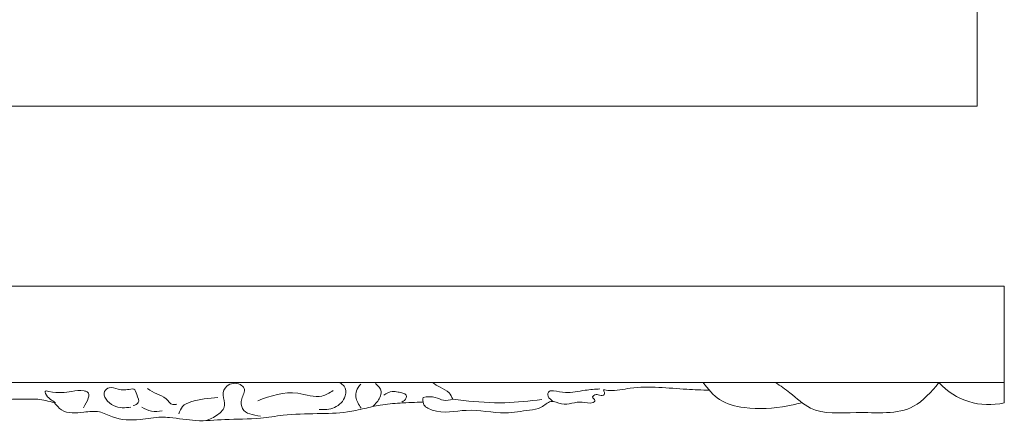
# Model space of a CAD drawing. Units: millimetres. Extents: x -2623 to 10342, y -163 to 2148.
# Drawn here: x 2026 to 2333, y 1730 to 1856 of the extents above; entities that cross this region are included whole.
import ezdxf

# ---------------------------------------------------------------- set-up
doc = ezdxf.new("R2010")
doc.units = ezdxf.units.MM
doc.layers.add('0_Pen_No__1', color=7, linetype='Continuous', lineweight=13)

msp = doc.modelspace()

# ---------------------------------------------------------------- linework, layer by layer
at = {"layer": '0_Pen_No__1', "linetype": 'Continuous'}
for p, q in [((2324.23, 2064.07), (2324.23, 1829.07)), ((2324.23, 1829.07), (1529.23, 1829.07)), ((1537.64, 1772.99), (2332.64, 1772.99)), ((2332.64, 1772.99), (2332.64, 1742.99)), ((2332.64, 1742.99), (1537.64, 1742.99)), ((2332.64, 1742.99), (2332.64, 1736.69))]:
    msp.add_line(p, q, dxfattribs=at)
msp.add_arc((2327.81, 1757.14), 21.02, 222.3475, 283.2723, dxfattribs=at)
for points in [[(2100.88, 1732.53), (2095.28, 1734.87), (2095.04, 1737.9), (2095.74, 1741.17), (2094.57, 1742.34), (2090.37, 1741.87), (2089.2, 1739.07), (2089.67, 1735.8), (2087.56, 1733), (2083.82, 1731.13)], [(2119.1, 1734.55), (2123.93, 1735.22), (2127.26, 1738.88), (2126.92, 1741.88), (2125.59, 1742.87)], [(2136.75, 1742.71), (2138.42, 1740.21), (2138.08, 1738.38), (2135.92, 1735.55)], [(2160.78, 1737.79), (2159.61, 1739.82), (2156.84, 1741.52), (2154.49, 1742.99)], [(2269.62, 1736.73), (2265.15, 1735.71), (2251.58, 1735.21), (2243.94, 1737.68), (2238.76, 1742.99)], [(2312.28, 1742.99), (2304.36, 1735.6), (2286.5, 1733.65), (2272.27, 1735.04), (2265.85, 1739.78), (2261.39, 1742.99)], [(2036.59, 1736.78), (2031.44, 1737.78), (2024.39, 1737.78), (2021.44, 1737.29), (2019.96, 1734.34), (2016.52, 1732.2), (2010.78, 1732.7), (2009.14, 1735.48), (2007.66, 1738.43), (2007.01, 1739.91), (2002.91, 1741.06), (2001.1, 1740.24), (2000.45, 1737.78), (2001.59, 1735.65), (2001.76, 1733.19), (1997.66, 1732.2), (1991.59, 1732.86), (1987.82, 1731.38), (1985.52, 1732.37), (1975.7, 1731.7), (1968.28, 1732.4), (1965.49, 1732.17), (1957.84, 1731.94), (1954.83, 1730.78), (1952.51, 1731.7), (1948.8, 1731.24), (1945.55, 1730.08), (1943.55, 1730.08)], [(2045.71, 1735.15), (2046.86, 1740.07), (2045.88, 1740.4), (2042.11, 1740.24), (2034.89, 1740.24), (2033.74, 1740.24), (2033.91, 1739.58), (2037.02, 1736.79)], [(2060.46, 1735.33), (2055.08, 1735.8), (2052.28, 1740.24), (2053.68, 1741.4), (2056.48, 1740.94), (2060.46, 1740.94), (2061.39, 1740.94), (2062.32, 1739.3), (2062.79, 1736.73), (2061.16, 1735.8)], [(2065.64, 1741.12), (2068.55, 1739.46), (2071.46, 1737.94), (2073.53, 1736.14), (2074.78, 1736.27)], [(2100, 1737.35), (2112.47, 1739.66), (2120.01, 1738.79), (2123.48, 1740.53)], [(2132.25, 1735.05), (2130.59, 1738.55), (2130.76, 1740.38), (2132.09, 1742.54)], [(2139.25, 1739.05), (2141.92, 1740.21), (2143.75, 1740.04), (2145.25, 1739.71), (2146.25, 1739.05), (2146.25, 1738.21), (2144.91, 1736.88)], [(2207.71, 1740.76), (2207.91, 1739.21), (2207.74, 1739.05), (2206.1, 1739.21), (2204.76, 1739), (2204.34, 1738.5), (2205.05, 1737.41), (2205.05, 1737.24), (2204.5, 1736.78), (2201.14, 1736.9), (2194.63, 1736.36), (2191.35, 1737.07), (2188.35, 1735.34), (2184.71, 1734.41), (2177.18, 1733.57), (2164.99, 1734.33), (2154.33, 1734.41), (2151.62, 1736.44), (2151.54, 1738.39)], [(2206.63, 1741.01), (2202.06, 1740.59), (2195.88, 1739.91), (2192.16, 1740.42), (2190.81, 1740.25), (2190.47, 1738.73), (2191.14, 1737.88), (2191.97, 1737.08)], [(2240.72, 1740.59), (2233.71, 1740.89), (2224.96, 1741.49), (2216.09, 1741.25), (2209.53, 1740.52), (2207.71, 1740.76)], [(2151.51, 1736.9), (2144.36, 1736.62), (2138.18, 1735.98), (2133.28, 1734.92), (2127.95, 1733.85), (2118.56, 1733.32), (2107.9, 1732.79), (2100.87, 1731.93), (2089.71, 1731.47), (2080.75, 1731.16), (2072.52, 1732.1), (2070.02, 1732.2), (2063.36, 1731.47), (2054.71, 1732.31), (2050.65, 1733.87), (2045.86, 1733.76), (2038.88, 1734.49), (2036.59, 1736.78)], [(2087.56, 1738.37), (2079.15, 1736.97), (2076.58, 1735.57), (2075.41, 1733.23)], [(2151.54, 1738.39), (2155.34, 1738.39), (2157.9, 1737.47), (2160.78, 1737.79)], [(2188.54, 1737.68), (2176.96, 1736.72), (2164.14, 1737.4), (2160.78, 1737.79)], [(2070.21, 1734.2), (2066.89, 1734.06), (2063.84, 1735.31)]]:
    msp.add_spline(points, degree=3, dxfattribs=at)

doc.saveas('drawing.dxf')
